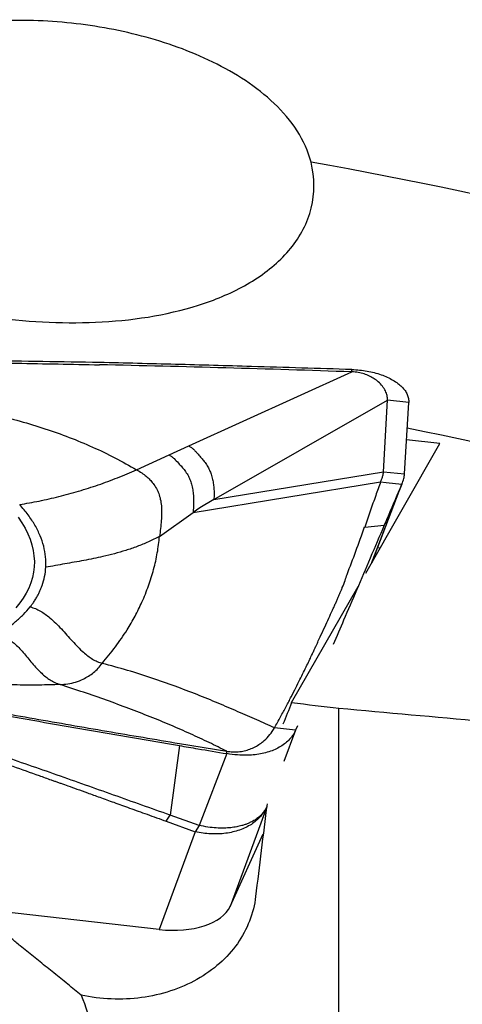
# Model space of a CAD drawing. Units: millimetres. Extents: x 5 to 292, y 5 to 205.
# Drawn here: x 69 to 72, y 157 to 164 of the extents above; entities that cross this region are included whole.
import ezdxf

# ---------------------------------------------------------------- set-up
doc = ezdxf.new("R2010")
doc.units = ezdxf.units.MM

msp = doc.modelspace()

# ---------------------------------------------------------------- linework, layer by layer
at = {"color": 7, "linetype": 'Continuous', "lineweight": 30}
for p, q in [((70.5068, 161.1886), (71.6375, 161.7026)), ((71.6375, 161.7026), (71.6373, 161.7187)), ((70.6799, 160.8186), (71.8851, 161.5057)), ((71.8569, 161.0103), (71.8851, 161.5057)), ((72.032, 161.4902), (71.8851, 161.5057)), ((72.0037, 160.9949), (72.032, 161.4902)), ((71.7337, 160.307), (72.2478, 161.2051)), ((72.2478, 161.2051), (72.0172, 161.2309)), ((70.3691, 161.1263), (70.5068, 161.1886)), ((70.1431, 161.0242), (70.3691, 161.1263)), ((70.6799, 160.8186), (71.8569, 161.0103)), ((71.8569, 161.0103), (72.0037, 160.9949)), ((70.5355, 160.7271), (71.8372, 160.9392)), ((71.7797, 160.391), (71.984, 160.9237)), ((71.7834, 160.3999), (71.989, 160.9357)), ((71.8372, 160.9392), (71.8756, 160.9351)), ((71.8756, 160.9351), (71.984, 160.9237)), ((70.6799, 160.8186), (70.582, 160.7586)), ((70.3027, 160.5613), (70.5355, 160.7271)), ((70.582, 160.7586), (70.5355, 160.7271)), ((71.7264, 160.6263), (71.862, 160.6388)), ((71.8332, 160.4808), (71.8153, 160.4828)), ((71.7759, 160.3808), (71.7811, 160.3939)), ((71.7809, 160.3939), (71.784, 160.4012)), ((71.2196, 159.4089), (71.6812, 160.2154)), ((71.548, 156.212), (71.548, 159.3713)), ((71.2469, 159.2182), (71.1001, 159.2337)), ((71.2603, 159.2484), (71.2469, 159.2182)), ((70.4403, 159.1111), (70.3761, 158.6286)), ((70.4403, 159.126), (70.7697, 159.0714)), ((70.7694, 159.0552), (70.5767, 158.5576)), ((70.7694, 159.0552), (70.7697, 159.0714)), ((70.3493, 158.5865), (70.3761, 158.6286)), ((70.5767, 158.5576), (70.3761, 158.6286)), ((70.3493, 158.5865), (70.5503, 158.5141)), ((70.5767, 158.5576), (70.5503, 158.5141)), ((70.5503, 158.5141), (70.3004, 157.8362)), ((70.7923, 157.996), (71.0228, 158.4999)), ((70.3004, 157.8362), (68.7542, 158.0096))]:
    msp.add_line(p, q, dxfattribs=at)
at = {"color": 8, "linetype": 'Continuous', "lineweight": 30}
for p, q in [((71.7797, 160.391), (71.775, 160.3792)), ((71.7797, 160.391), (71.7834, 160.3999)), ((71.2469, 159.2182), (71.1654, 159.0014)), ((71.0464, 158.6853), (70.7923, 157.996))]:
    msp.add_line(p, q, dxfattribs=at)
at = {"color": 7, "linetype": 'Continuous', "lineweight": 30, "flags": 128}
msp.add_lwpolyline([(69.3214, 160.6939), (69.3469, 160.6562), (69.3692, 160.6182), (69.3883, 160.58), (69.4041, 160.5416), (69.4166, 160.5031), (69.4258, 160.4646), (69.4316, 160.4262), (69.434, 160.388), (69.4331, 160.3501), (69.4287, 160.3126), (69.4211, 160.2755), (69.41, 160.2389), (69.3957, 160.203), (69.378, 160.1678), (69.3572, 160.1334), (69.3331, 160.0999), (69.3058, 160.0673)], dxfattribs=at)
at = {"color": 7, "linetype": 'Continuous', "lineweight": 30}
for centre, radius, start, end in [((65.5982, 130.743), 32.9207, 65.30351, 79.93045), ((65.5798, 129.6219), 32.3379, 64.806, 78.50881)]:
    msp.add_arc(centre, radius, start, end, dxfattribs=at)
for centre, major_axis, ratio, start_param, end_param in [((76.9244, 169.292), (8.8555, 19.7456), 0.063022, 2.123021, 2.131791), ((173.3374, 160.9094), (226.5088, -20.0818), 0.051674, 4.249276, 4.2509), ((82.7248, 168.9213), (185.7894, -16.4802), 0.056381, 4.657196, 4.667977), ((76.8996, 169.1284), (5.1018, 19.73), 0.181996, 2.173655, 2.212358), ((70.3036, 158.1146), (0.501, -0.078), 0.54524, 4.790671, 6.1308)]:
    msp.add_ellipse(centre, major_axis=major_axis, ratio=ratio, start_param=start_param, end_param=end_param, dxfattribs=at)
for points, knots in [([(71.3541, 163.1565), (71.3354, 163.2318), (71.3018, 163.3059), (71.2141, 163.4421), (71.1592, 163.5061), (70.9767, 163.6794), (70.8287, 163.7742), (70.5162, 163.9271), (70.3498, 163.9864), (70.0068, 164.0765), (69.8335, 164.1065), (69.484, 164.1406), (69.3061, 164.1446), (68.9563, 164.1254), (68.7848, 164.1026), (68.4494, 164.0277), (68.2836, 163.9749), (67.9763, 163.8354), (67.8315, 163.7479), (67.7087, 163.6387)], [0, 0, 0, 0, 0.0625, 0.0625, 0.125, 0.125, 0.25, 0.25, 0.375, 0.375, 0.5, 0.5, 0.625, 0.625, 0.75, 0.75, 0.875, 0.875, 1, 1, 1, 1]), ([(67.7087, 163.6387), (67.6217, 163.5614), (67.5478, 163.473), (67.4529, 163.278), (67.4335, 163.1701), (67.465, 162.9625), (67.5149, 162.8622), (67.6536, 162.6867), (67.7402, 162.6109), (67.9336, 162.4754), (68.0377, 162.4177), (68.2561, 162.3155), (68.3714, 162.271), (68.7226, 162.1567), (68.9639, 162.1048), (69.4589, 162.0432), (69.7078, 162.0346), (70.1938, 162.0691), (70.4363, 162.1129), (70.7653, 162.2331), (70.8708, 162.2831), (71.0594, 162.4037), (71.1446, 162.4756), (71.28, 162.6415), (71.3306, 162.7369), (71.3809, 162.9397), (71.3809, 163.0488), (71.3541, 163.1565)], [0, 0, 0, 0, 0.0625, 0.0625, 0.125, 0.125, 0.1875, 0.1875, 0.25, 0.25, 0.3125, 0.3125, 0.375, 0.375, 0.5, 0.5, 0.625, 0.625, 0.75, 0.75, 0.8125, 0.8125, 0.875, 0.875, 0.9375, 0.9375, 1, 1, 1, 1]), ([(69.8864, 161.7678), (69.624, 161.7719), (69.1089, 161.7801), (68.3409, 161.7894), (67.8355, 161.7937), (67.5828, 161.7959)], [0, 0, 0, 0, 0.341872, 0.670931, 1, 1, 1, 1]), ([(67.583, 161.7797), (67.775, 161.7789), (68.159, 161.7772), (68.735, 161.7712), (69.3109, 161.7631), (69.6948, 161.7555), (69.8867, 161.7516)], [0, 0, 0, 0, 0.249965, 0.49993, 0.749965, 1, 1, 1, 1]), ([(71.6373, 161.7187), (71.4052, 161.7258), (70.9974, 161.7384), (70.4138, 161.7545), (70.0622, 161.7633), (69.8864, 161.7678)], [0, 0, 0, 0, 0.3978156, 0.6989054, 1, 1, 1, 1]), ([(71.6375, 161.7026), (71.3459, 161.7122), (70.7626, 161.7316), (70.1787, 161.745), (69.8867, 161.7516)], [0, 0, 0, 0, 0.49996, 1, 1, 1, 1]), ([(71.6373, 161.7187), (71.6553, 161.7177), (71.6911, 161.7158), (71.7433, 161.7083), (71.7933, 161.6976), (71.8406, 161.6834), (71.8843, 161.6661), (71.9235, 161.6459), (71.9575, 161.6233), (71.9857, 161.5988), (72.0075, 161.5727), (72.0226, 161.5458), (72.0316, 161.5181), (72.0319, 161.4996), (72.032, 161.4902)], [0, 0, 0, 0, 0.084557, 0.168086, 0.252164, 0.336599, 0.421116, 0.505872, 0.590299, 0.673837, 0.756651, 0.838417, 0.918969, 1, 1, 1, 1]), ([(71.8851, 161.5057), (71.8847, 161.5165), (71.8839, 161.5388), (71.8711, 161.5714), (71.8508, 161.6034), (71.8243, 161.6316), (71.7938, 161.6551), (71.7612, 161.6737), (71.7242, 161.6885), (71.6827, 161.6992), (71.6526, 161.7014), (71.6375, 161.7026)], [0, 0, 0, 0, 0.121251, 0.251423, 0.385859, 0.519904, 0.624112, 0.723976, 0.818994, 0.909775, 1, 1, 1, 1]), ([(68.0489, 161.4913), (68.1117, 161.4943), (68.2371, 161.5003), (68.4253, 161.4984), (68.6122, 161.4884), (68.797, 161.4697), (68.9794, 161.4423), (69.159, 161.4065), (69.3356, 161.3622), (69.5083, 161.31), (69.6762, 161.25), (69.8382, 161.1824), (69.9947, 161.1078), (70.0936, 161.0521), (70.1431, 161.0242)], [0, 0, 0, 0, 0.084465, 0.1686552, 0.2524901, 0.3359048, 0.4190177, 0.5021002, 0.5853895, 0.6687733, 0.7519297, 0.8346205, 0.9171424, 1, 1, 1, 1]), ([(70.5068, 161.1886), (70.5129, 161.1851), (70.526, 161.1777), (70.5414, 161.1631), (70.5561, 161.1474), (70.5735, 161.127), (70.5933, 161.1049), (70.6155, 161.0792), (70.6343, 161.0518), (70.6499, 161.0222), (70.6621, 160.9909), (70.6714, 160.9579), (70.6775, 160.923), (70.6807, 160.8879), (70.6819, 160.8536), (70.6806, 160.8298), (70.6799, 160.8186)], [0, 0, 0, 0, 0.032584, 0.070053, 0.110371, 0.150691, 0.224045, 0.291079, 0.378549, 0.465159, 0.550337, 0.649672, 0.745402, 0.837077, 0.922945, 1, 1, 1, 1]), ([(70.3691, 161.1263), (70.3753, 161.1226), (70.3883, 161.115), (70.41, 161.0957), (70.433, 161.0707), (70.4576, 161.0436), (70.4802, 161.0167), (70.4992, 160.9876), (70.5145, 160.9559), (70.5261, 160.922), (70.5341, 160.8857), (70.5385, 160.8469), (70.5397, 160.8074), (70.5389, 160.7681), (70.5366, 160.7404), (70.5355, 160.7271)], [0, 0, 0, 0, 0.032032, 0.067553, 0.142553, 0.212167, 0.277217, 0.362954, 0.448643, 0.533819, 0.634412, 0.732562, 0.827521, 0.91755, 1, 1, 1, 1]), ([(69.3322, 160.7819), (69.3772, 160.7899), (69.4674, 160.8058), (69.6044, 160.8374), (69.7415, 160.8746), (69.8777, 160.9182), (70.0123, 160.9673), (70.0995, 161.0052), (70.1431, 161.0242)], [0, 0, 0, 0, 0.166184, 0.332629, 0.49939, 0.666341, 0.833275, 1, 1, 1, 1]), ([(70.1431, 161.0242), (70.1554, 161.0168), (70.1797, 161.0023), (70.2105, 160.9788), (70.2369, 160.9545), (70.2611, 160.9264), (70.2821, 160.8943), (70.2984, 160.8579), (70.3099, 160.8174), (70.3163, 160.7727), (70.3176, 160.7234), (70.3149, 160.6719), (70.3096, 160.6189), (70.305, 160.5802), (70.3027, 160.5613)], [0, 0, 0, 0, 0.05934, 0.117558, 0.175697, 0.234514, 0.314755, 0.397495, 0.482612, 0.587105, 0.692819, 0.798046, 0.900996, 1, 1, 1, 1]), ([(71.8372, 160.9392), (71.8403, 160.9466), (71.8464, 160.9614), (71.8539, 160.9859), (71.8558, 161.0011), (71.8569, 161.0103)], [0, 0, 0, 0, 0.285185, 0.564624, 1, 1, 1, 1]), ([(71.984, 160.9237), (71.9891, 160.9366), (71.9982, 160.9595), (72.002, 160.9841), (72.0037, 160.9949)], [0, 0, 0, 0, 0.560019, 1, 1, 1, 1]), ([(71.8372, 160.9392), (71.8258, 160.9082), (71.8023, 160.8445), (71.7652, 160.7372), (71.7394, 160.6634), (71.7264, 160.6263)], [0, 0, 0, 0, 0.32085, 0.658725, 1, 1, 1, 1]), ([(71.984, 160.9237), (71.971, 160.8936), (71.945, 160.8332), (71.9042, 160.7381), (71.8761, 160.672), (71.862, 160.6388)], [0, 0, 0, 0, 0.3306957, 0.6637765, 1, 1, 1, 1]), ([(69.5139, 160.3472), (69.5141, 160.3717), (69.5145, 160.4203), (69.5006, 160.4937), (69.4761, 160.5667), (69.4398, 160.6392), (69.3928, 160.7113), (69.3525, 160.7583), (69.3322, 160.7819)], [0, 0, 0, 0, 0.168775, 0.335018, 0.499984, 0.664953, 0.831208, 1, 1, 1, 1]), ([(71.862, 160.6388), (71.8295, 160.5626), (71.7649, 160.4108), (71.6712, 160.1919), (71.5851, 159.9917), (71.5317, 159.8685), (71.5075, 159.8126)], [0, 0, 0, 0, 0.263425, 0.524855, 0.784777, 1, 1, 1, 1]), ([(71.6044, 160.2984), (71.6248, 160.3516), (71.6665, 160.4605), (71.7059, 160.5715), (71.7261, 160.6282)], [0, 0, 0, 0, 0.4893126, 1, 1, 1, 1]), ([(70.3027, 160.5613), (70.277, 160.5483), (70.2257, 160.5223), (70.1472, 160.4907), (70.0684, 160.4636), (69.9893, 160.4409), (69.8921, 160.4171), (69.7774, 160.3941), (69.6458, 160.3714), (69.5578, 160.3553), (69.5139, 160.3472)], [0, 0, 0, 0, 0.098825, 0.197382, 0.296286, 0.395854, 0.496149, 0.664495, 0.83307, 1, 1, 1, 1]), ([(69.9049, 159.6814), (69.9363, 159.7192), (69.9989, 159.7947), (70.0733, 159.9046), (70.1337, 160.0083), (70.1839, 160.11), (70.2277, 160.2184), (70.2634, 160.3329), (70.2897, 160.448), (70.2984, 160.5235), (70.3027, 160.5613)], [0, 0, 0, 0, 0.140576, 0.280643, 0.390474, 0.500192, 0.625023, 0.749873, 0.874841, 1, 1, 1, 1]), ([(69.4044, 160.0729), (69.4089, 160.0783), (69.4188, 160.0902), (69.4327, 160.1108), (69.4466, 160.1332), (69.4595, 160.1559), (69.4704, 160.1777), (69.4801, 160.1996), (69.4936, 160.2346), (69.5076, 160.2834), (69.5118, 160.3259), (69.5139, 160.3472)], [0, 0, 0, 0, 0.06414, 0.143183, 0.237241, 0.318925, 0.39869, 0.47964, 0.559267, 0.777876, 1, 1, 1, 1]), ([(71.1001, 159.2337), (71.1143, 159.2591), (71.1416, 159.3079), (71.1805, 159.3804), (71.2158, 159.4479), (71.2476, 159.5101), (71.276, 159.5666), (71.3017, 159.6188), (71.3246, 159.6659), (71.3444, 159.7073), (71.3601, 159.7404), (71.3711, 159.7638), (71.378, 159.7788), (71.3812, 159.7856), (71.3824, 159.7883), (71.3824, 159.7883), (71.3825, 159.7883), (71.3825, 159.7884), (71.3825, 159.7885), (71.3826, 159.7886), (71.3828, 159.789), (71.3831, 159.7897), (71.3838, 159.7912), (71.3851, 159.794), (71.3877, 159.7998), (71.3929, 159.811), (71.403, 159.833), (71.422, 159.8745), (71.4476, 159.9304), (71.476, 159.9924), (71.498, 160.0398), (71.5141, 160.0746), (71.5251, 160.0989), (71.5355, 160.1222), (71.5453, 160.1446), (71.5545, 160.1662), (71.5631, 160.1868), (71.5751, 160.2166), (71.5894, 160.2535), (71.5997, 160.2843), (71.6044, 160.2984)], [0, 0, 0, 0, 0.082219, 0.157902, 0.226965, 0.28936, 0.345085, 0.394179, 0.441562, 0.480748, 0.511863, 0.535024, 0.546096, 0.5537, 0.553709, 0.553719, 0.553737, 0.553772, 0.553844, 0.553987, 0.554274, 0.554847, 0.555991, 0.558275, 0.56282, 0.57182, 0.589468, 0.623364, 0.685687, 0.740922, 0.789296, 0.811347, 0.832449, 0.852628, 0.871903, 0.890287, 0.907788, 0.92441, 0.965583, 1, 1, 1, 1]), ([(69.1736, 159.88), (69.197, 159.8944), (69.2437, 159.9229), (69.3048, 159.97), (69.3595, 160.0197), (69.3894, 160.0551), (69.4044, 160.0729)], [0, 0, 0, 0, 0.250541, 0.499788, 0.749142, 1, 1, 1, 1]), ([(69.4044, 160.0729), (69.4169, 160.0692), (69.4417, 160.0619), (69.4771, 160.0441), (69.5105, 160.0227), (69.546, 159.9949), (69.5832, 159.9605), (69.6219, 159.9201), (69.6596, 159.8781), (69.6972, 159.8361), (69.7351, 159.7955), (69.7711, 159.7608), (69.8052, 159.7326), (69.837, 159.7108), (69.8707, 159.6926), (69.8934, 159.6852), (69.9049, 159.6814)], [0, 0, 0, 0, 0.059452, 0.118485, 0.178667, 0.240766, 0.326705, 0.415426, 0.505327, 0.594524, 0.681233, 0.764211, 0.823891, 0.881997, 0.939943, 1, 1, 1, 1]), ([(69.1736, 159.88), (69.185, 159.8775), (69.2075, 159.8725), (69.239, 159.8587), (69.2676, 159.8416), (69.2972, 159.8189), (69.3272, 159.7903), (69.3578, 159.7562), (69.3877, 159.7201), (69.4179, 159.6832), (69.4496, 159.6468), (69.4811, 159.6148), (69.5125, 159.588), (69.5433, 159.5663), (69.5771, 159.5474), (69.6004, 159.5387), (69.6125, 159.5341)], [0, 0, 0, 0, 0.058159, 0.114655, 0.171781, 0.230811, 0.313074, 0.398788, 0.486357, 0.57388, 0.659721, 0.743113, 0.804538, 0.866289, 0.930488, 1, 1, 1, 1]), ([(69.6125, 159.5341), (69.5644, 159.5328), (69.4686, 159.5302), (69.3168, 159.5307), (69.1597, 159.5347), (68.997, 159.5424), (68.8298, 159.5536), (68.6589, 159.5683), (68.4849, 159.5865), (68.308, 159.6082), (68.1287, 159.6331), (68.0075, 159.6525), (67.947, 159.6622)], [0, 0, 0, 0, 0.1018839, 0.2029269, 0.3036667, 0.404382, 0.5048034, 0.6046054, 0.7037611, 0.8025643, 0.9013027, 1, 1, 1, 1]), ([(69.6125, 159.5341), (69.6306, 159.5352), (69.6675, 159.5375), (69.7212, 159.5507), (69.7692, 159.5694), (69.8107, 159.5923), (69.8456, 159.6173), (69.8776, 159.6464), (69.8959, 159.6698), (69.9049, 159.6814)], [0, 0, 0, 0, 0.16296, 0.331589, 0.502404, 0.630046, 0.755996, 0.879455, 1, 1, 1, 1]), ([(71.1001, 159.2337), (71.0596, 159.2519), (70.9779, 159.2886), (70.8473, 159.3464), (70.7094, 159.4055), (70.5638, 159.465), (70.4105, 159.5236), (70.2494, 159.5802), (70.0811, 159.6339), (69.9639, 159.6655), (69.9049, 159.6814)], [0, 0, 0, 0, 0.117965, 0.237898, 0.359829, 0.483779, 0.60976, 0.737796, 0.867879, 1, 1, 1, 1]), ([(70.7697, 159.0714), (70.7294, 159.0917), (70.649, 159.1322), (70.5187, 159.1926), (70.3821, 159.2522), (70.2391, 159.311), (70.0903, 159.3687), (69.936, 159.4253), (69.7772, 159.4806), (69.6673, 159.5163), (69.6125, 159.5341)], [0, 0, 0, 0, 0.127288, 0.253866, 0.379772, 0.505036, 0.629668, 0.75368, 0.877108, 1, 1, 1, 1]), ([(68.4243, 159.4635), (68.6628, 159.421), (69.118, 159.3399), (69.7901, 159.2225), (70.2236, 159.1482), (70.4403, 159.1111)], [0, 0, 0, 0, 0.354896, 0.677444, 1, 1, 1, 1]), ([(68.4252, 159.4796), (68.5931, 159.4489), (68.9289, 159.3876), (69.4327, 159.2983), (69.9365, 159.2108), (70.2724, 159.1542), (70.4403, 159.126)], [0, 0, 0, 0, 0.249972, 0.499943, 0.749972, 1, 1, 1, 1]), ([(70.3761, 158.6286), (70.2455, 158.6751), (69.9843, 158.7681), (69.5921, 158.9071), (69.1984, 159.0442), (68.8028, 159.1787), (68.5367, 159.2645), (68.4036, 159.3075)], [0, 0, 0, 0, 0.199838, 0.399739, 0.599715, 0.799798, 1, 1, 1, 1]), ([(71.2469, 159.2182), (71.2414, 159.2071), (71.2302, 159.185), (71.2065, 159.1551), (71.1779, 159.128), (71.1439, 159.1042), (71.1052, 159.0839), (71.0625, 159.0674), (71.016, 159.0552), (70.9666, 159.0473), (70.9091, 159.0435), (70.8431, 159.0449), (70.794, 159.0518), (70.7694, 159.0553)], [0, 0, 0, 0, 0.084716, 0.169693, 0.254408, 0.340297, 0.426458, 0.512346, 0.598239, 0.68441, 0.770305, 0.885151, 1, 1, 1, 1]), ([(70.7697, 159.0714), (70.7834, 159.0697), (70.8108, 159.0662), (70.852, 159.0676), (70.8918, 159.074), (70.9307, 159.086), (70.9668, 159.1023), (70.9999, 159.1228), (71.0347, 159.1504), (71.0699, 159.1859), (71.09, 159.2177), (71.1001, 159.2337)], [0, 0, 0, 0, 0.082048, 0.164194, 0.25854, 0.35307, 0.458513, 0.564368, 0.670065, 0.835043, 1, 1, 1, 1]), ([(68.9113, 159.0967), (68.9508, 159.0832), (69.0318, 159.0555), (69.1563, 159.0123), (69.3022, 158.9613), (69.4344, 158.9147), (69.5266, 158.882), (69.5619, 158.8694), (69.573, 158.8655), (69.5842, 158.8615), (69.5954, 158.8575), (69.6067, 158.8535), (69.6307, 158.8449), (69.6714, 158.8304), (69.7329, 158.8083), (69.8063, 158.782), (69.8918, 158.7513), (69.9892, 158.7162), (70.0986, 158.6768), (70.22, 158.6331), (70.3049, 158.6025), (70.3493, 158.5865)], [0, 0, 0, 0, 0.081745, 0.167959, 0.258642, 0.385187, 0.443335, 0.451061, 0.458814, 0.466592, 0.474396, 0.482225, 0.490081, 0.524536, 0.567359, 0.618548, 0.678104, 0.746028, 0.822318, 0.906976, 1, 1, 1, 1]), ([(70.4403, 159.1111), (70.4829, 159.1038), (70.5926, 159.0851), (70.7023, 159.0665), (70.7694, 159.0552)], [0, 0, 0, 0, 0.388625, 1, 1, 1, 1]), ([(71.0473, 158.6878), (71.0414, 158.6759), (71.0297, 158.652), (71.0049, 158.6196), (70.9753, 158.5902), (70.9407, 158.5644), (70.9017, 158.5424), (70.8587, 158.5246), (70.8123, 158.5112), (70.763, 158.5023), (70.7116, 158.498), (70.6585, 158.4985), (70.6045, 158.5034), (70.5684, 158.5105), (70.5503, 158.5141)], [0, 0, 0, 0, 0.083334, 0.166668, 0.250001, 0.333334, 0.416668, 0.5, 0.583334, 0.666667, 0.75, 0.833334, 0.916666, 1, 1, 1, 1]), ([(71.0473, 158.6878), (71.0461, 158.6851), (71.0429, 158.6783), (71.0364, 158.6666), (71.0294, 158.656), (71.023, 158.6475), (71.0182, 158.6417), (71.0129, 158.6356), (71.0068, 158.6293), (71.0001, 158.6227), (70.9925, 158.6161), (70.9805, 158.6063), (70.962, 158.5934), (70.942, 158.5823), (70.926, 158.5748), (70.9166, 158.5708), (70.9067, 158.5668), (70.8961, 158.563), (70.8848, 158.5593), (70.8659, 158.5538), (70.8372, 158.5471), (70.7961, 158.541), (70.7488, 158.538), (70.6956, 158.5392), (70.6376, 158.545), (70.5973, 158.5533), (70.5767, 158.5576)], [0, 0, 0, 0, 0.022394, 0.054875, 0.097835, 0.114736, 0.132893, 0.152323, 0.173039, 0.195059, 0.218398, 0.243066, 0.300207, 0.368865, 0.388771, 0.40947, 0.43096, 0.453236, 0.476292, 0.500119, 0.566676, 0.640849, 0.722133, 0.809789, 0.90282, 1, 1, 1, 1]), ([(70.9697, 158.065), (70.9559, 157.9484), (70.9124, 157.8362), (70.773, 157.639), (70.6769, 157.5538), (70.4483, 157.4255), (70.3161, 157.3825), (70.0397, 157.3452), (69.8954, 157.3509), (69.7582, 157.3801)], [0, 0, 0, 0, 0.25, 0.25, 0.5, 0.5, 0.75, 0.75, 1, 1, 1, 1]), ([(69.7582, 157.3801), (69.7436, 157.3925), (69.7143, 157.4173), (69.6669, 157.4563), (69.6188, 157.4954), (69.5703, 157.5343), (69.5223, 157.5726), (69.4743, 157.6108), (69.4269, 157.6486), (69.3807, 157.6856), (69.3298, 157.727), (69.2758, 157.7719), (69.2205, 157.8195), (69.1702, 157.8649), (69.1252, 157.9083), (69.0895, 157.9448), (69.0707, 157.9666), (69.0635, 157.9749)], [0, 0, 0, 0, 0.062983, 0.126109, 0.18902, 0.24705, 0.305263, 0.363286, 0.421165, 0.479222, 0.537149, 0.619709, 0.702588, 0.785298, 0.867042, 0.948925, 1, 1, 1, 1]), ([(69.7582, 157.3801), (69.8219, 157.2264), (69.8617, 157.0717), (69.9138, 156.7626), (69.9257, 156.6077), (69.9275, 156.4553)], [0, 0, 0, 0, 0.5, 0.5, 1, 1, 1, 1])]:
    msp.add_open_spline(points, degree=3, knots=knots, dxfattribs=at)

doc.saveas('drawing.dxf')
